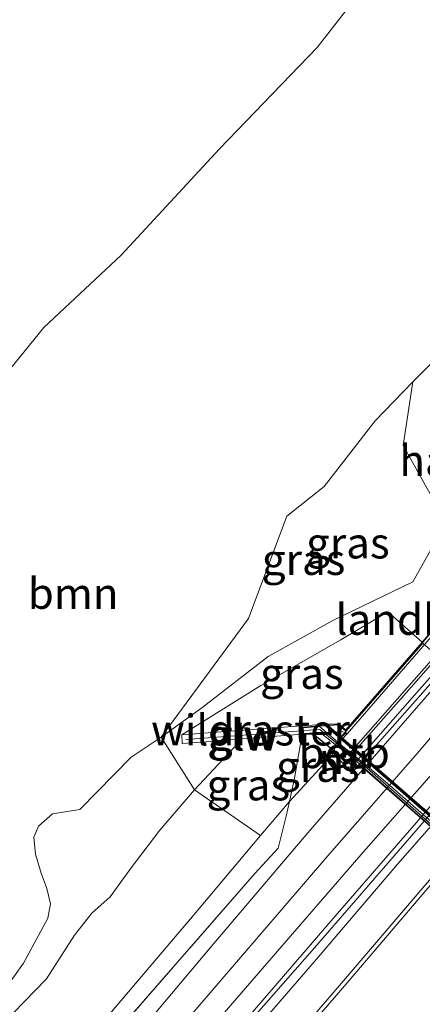
# Model space of a CAD drawing. Units: metres. Extents: x 179994 to 190000, y 320436 to 325002.
# Drawn here: x 180447 to 180479, y 323150 to 323230 of the extents above; entities that cross this region are included whole.
import ezdxf
from ezdxf.enums import TextEntityAlignment as Align

# ---------------------------------------------------------------- set-up
doc = ezdxf.new("R2010")
doc.units = ezdxf.units.M
doc.linetypes.add('IE-TERREINAFSCHEIDING', pattern=[10, 8, -2])
doc.linetypes.add('VW-3-9_STREEP', pattern=[12, 3, -9])
for name, color, linetype, lineweight in [('B-ME-AL-OVERIG-GV-B6', 7, 'BV-GELEIDERAIL', 18), ('B-ME-BV-GELEIDECONSTRUCTIE-BARRIER-L-B1', 213, 'BV-STEPBARRIER', 18), ('B-ME-GR-BOOM-GV-B6', 93, 'Continuous', 18), ('B-ME-GW-KRUINLIJN-L-B1', 93, 'Continuous', 18), ('B-ME-GW-TEENLIJN-L-B1', 93, 'Continuous', 18), ('B-ME-IE-GRASLAND-GV-B6', 93, 'Continuous', 18), ('B-ME-IE-GRASLAND-GV-B7', 93, 'Continuous', 18), ('B-ME-IE-GRONDWERKLIJN-GROND_INGERICHT-GV-B6', 253, 'Continuous', 18), ('B-ME-IE-TERREINAFSCHEIDING-RASTERHEKWERK-L-B1', 8, 'IE-TERREINAFSCHEIDING', 18), ('B-ME-KW-ECODUCT-GV-B7', 10, 'Continuous', 25), ('B-ME-KW-GELUIDSWERING-GV-B6', 8, 'Continuous', 18), ('B-ME-KW-GELUIDSWERING-GV-B7', 8, 'Continuous', 18), ('B-ME-KW-LANDHOOFD-GV-B6', 173, 'Continuous', 18), ('B-ME-KW-SCHERM-L-B1', 8, 'Continuous', 18), ('B-ME-KW-SCHERM-L-B2', 8, 'Continuous', 18), ('B-ME-MW-MUUR-GV-B6', 8, 'IE-TERREINAFSCHEIDING-KUNSTMATIG', 18), ('B-ME-MW-MUUR-GV-B7', 10, 'Continuous', 25), ('B-ME-MW-MUUR-L-B1', 8, 'IE-TERREINAFSCHEIDING-KUNSTMATIG', 18), ('B-ME-MW-MUUR-L-B2', 10, 'Continuous', 25), ('B-ME-OB-BEKLEDING-GV-B6', 253, 'Continuous', 18), ('B-ME-VH-VERH_SOORT-BETON-OVERIG-GV-B6', 8, 'IE-TERREINAFSCHEIDING-NATUURLIJK-HOUTWAL', 18), ('B-ME-VH-VERH_SOORT-BITUMEN-GV-B6', 8, 'IE-TERREINAFSCHEIDING-NATUURLIJK-HOUTWAL', 18), ('B-ME-VH-VERH_SOORT-KLINKERS-GV-B6', 8, 'IE-TERREINAFSCHEIDING-NATUURLIJK-HOUTWAL', 18), ('B-ME-VW-MARKERING-39STREEP-015-L-B1', 255, 'VW-3-9_STREEP', 18), ('B-ME-VW-MARKERING-STREEP-015-L-B1', 7, 'Continuous', 18)]:
    doc.layers.add(name, color=color, linetype=linetype, lineweight=lineweight)
doc.styles.add('NLCS-ISO', font='NLCS-ISO.TTF')
doc.linetypes.add('BV-GELEIDERAIL', pattern='A,10,-3,[108,NLCS.SHX,S=1,R=0,X=0,Y=0],-3', length=16)
doc.linetypes.add('BV-STEPBARRIER', pattern='A,1,-1,[16,NLCS.SHX,S=1,R=0,X=-1,Y=0],1', length=3)
doc.linetypes.add('IE-TERREINAFSCHEIDING-KUNSTMATIG', pattern='A,4,[82,NLCS.SHX,S=0.75,R=90,X=0,Y=0],4,-2', length=10)
doc.linetypes.add('IE-TERREINAFSCHEIDING-NATUURLIJK-HOUTWAL', pattern='A,7,-1.5,[67,NLCS.SHX,S=0.75,R=45,X=0,Y=0],-1.5,7,-1.5,[70,NLCS.SHX,S=0.75,R=0,X=0,Y=0],-1.5', length=20)

msp = doc.modelspace()

# ---------------------------------------------------------------- linework, layer by layer
at = {"layer": 'B-ME-BV-GELEIDECONSTRUCTIE-BARRIER-L-B1'}
msp.add_polyline3d([(180520.013, 323212.373, 98.811), (180518.121, 323210.213, 98.659), (180511.542, 323202.679, 98.177), (180504.986, 323195.128, 97.66), (180491.816, 323180.088, 96.696), (180485.25, 323172.545, 96.207), (180478.748, 323164.945, 95.688), (180472.207, 323157.381, 95.236), (180465.68, 323149.803, 94.722), (180459.154, 323142.226, 94.21), (180446.059, 323127.111, 93.226), (180432.973, 323111.987, 92.2), (180426.42, 323104.433, 91.701), (180419.868, 323096.879, 91.176), (180413.335, 323089.307, 90.669), (180400.271, 323074.164, 89.648), (180391.675, 323064.292, 89.018), (180385.144, 323056.717, 88.512), (180378.75, 323049.028, 88.017), (180366.038, 323033.588, 87.019), (180353.333, 323018.142, 86.027)], dxfattribs=at)
at = {"layer": 'B-ME-GR-BOOM-GV-B6'}
for points in [[(180442.787, 323197.903, 92.292), (180448.619, 323205.05, 92.726), (180454.871, 323210.901, 92.872), (180462.84, 323219.524, 93.186), (180470.746, 323227.735, 93.674), (180476.098, 323234.617, 93.78), (180498.083, 323222.733, 104.192), (180496.881, 323220.714, 105.846), (180494.207, 323215.795, 105.009), (180491.474, 323211.209, 103.915), (180488.709, 323208.051, 103.314), (180486.994, 323207.603, 103.094)], [(180486.994, 323207.603, 103.094), (180481.977, 323204.149, 102.431), (180478.476, 323200.661, 101.339), (180475.441, 323197.49, 99.694), (180471.299, 323192.171, 97.812), (180468.277, 323189.787, 98.505), (180465.18, 323181.477, 98.947), (180458.105, 323171.866, 98.776), (180455.675, 323170.244, 98.137), (180451.544, 323166.022, 98.219), (180449.324, 323165.66, 98.165), (180448.181, 323164.657, 98.161), (180447.808, 323163.787, 98.134), (180447.938, 323162.414, 98.023), (180448.399, 323160.87, 97.892), (180448.864, 323159.615, 97.631), (180449.152, 323158.382, 97.317), (180448.946, 323157.222, 96.887), (180448.197, 323155.82, 96.852), (180446.969, 323153.586, 96.902), (180445.526, 323151.533, 96.971)], [(180445.526, 323151.533, 96.971), (180446.969, 323153.586, 96.902), (180448.197, 323155.82, 96.852), (180448.946, 323157.222, 96.887), (180449.152, 323158.382, 97.317), (180448.864, 323159.615, 97.631), (180448.399, 323160.87, 97.892), (180447.938, 323162.414, 98.023), (180447.808, 323163.787, 98.134), (180448.181, 323164.657, 98.161), (180449.324, 323165.66, 98.165), (180451.544, 323166.022, 98.219), (180455.675, 323170.244, 98.137), (180458.105, 323171.866, 98.776), (180460.809, 323167.6, 98.817), (180458.017, 323164.332, 98.706), (180455.675, 323161.292, 98.426), (180453.988, 323158.95, 97.992), (180452.493, 323157.633, 97.048), (180451.095, 323155.838, 97.048), (180448.842, 323152.302, 97.152), (180444.295, 323147.675, 97.075)], [(180460.809, 323167.6, 98.817), (180466.157, 323163.906, 94.17), (180460.781, 323157.524, 93.236), (180448.609, 323143.187, 92.453), (180443.624, 323137.372, 92.035), (180438.496, 323131.797, 91.705), (180430.838, 323131.803, 95.409), (180432.64, 323134.102, 95.82), (180435.71, 323137.858, 96.242), (180440.107, 323143.004, 96.791), (180444.295, 323147.675, 97.075), (180448.842, 323152.302, 97.152), (180451.095, 323155.838, 97.048), (180452.493, 323157.633, 97.048), (180453.988, 323158.95, 97.992), (180455.675, 323161.292, 98.426), (180458.017, 323164.332, 98.706), (180460.809, 323167.6, 98.817)], [(180438.496, 323131.797, 91.705), (180443.624, 323137.372, 92.035), (180448.609, 323143.187, 92.453), (180460.781, 323157.524, 93.236), (180466.157, 323163.906, 94.17), (180468.502, 323166.67, 94.206), (180468.236, 323165.476, 94.159), (180467.581, 323162.9, 93.948), (180465.689, 323160.823, 93.704), (180452.428, 323145.599, 92.776), (180442.577, 323134.06, 91.962), (180440.578, 323131.84, 91.866), (180438.496, 323131.797, 91.705)]]:
    msp.add_polyline3d(points, dxfattribs=at)
at = {"layer": 'B-ME-GW-KRUINLIJN-L-B1'}
for points in [[(180455.675, 323170.244, 98.137), (180458.105, 323171.866, 98.776), (180461.405, 323174.265, 99.42), (180466.785, 323178.398, 99.937), (180472.019, 323181.334, 100.77), (180478.485, 323184.445, 101.677), (180481.184, 323189.256, 101.91), (180477.7, 323195.496, 101.062), (180478.476, 323200.661, 101.339)], [(180430.838, 323131.803, 95.409), (180432.64, 323134.102, 95.82), (180435.71, 323137.858, 96.242), (180440.107, 323143.004, 96.791), (180444.295, 323147.675, 97.075), (180448.842, 323152.302, 97.152), (180451.095, 323155.838, 97.048), (180452.493, 323157.633, 97.048), (180453.988, 323158.95, 97.992), (180455.675, 323161.292, 98.426), (180458.017, 323164.332, 98.706), (180460.809, 323167.6, 98.817), (180464.668, 323171.733, 98.825)], [(180445.526, 323151.533, 96.971), (180446.969, 323153.586, 96.902), (180448.197, 323155.82, 96.852), (180448.946, 323157.222, 96.887), (180449.152, 323158.382, 97.317), (180448.864, 323159.615, 97.631), (180448.399, 323160.87, 97.892), (180447.938, 323162.414, 98.023), (180447.808, 323163.787, 98.134), (180448.181, 323164.657, 98.161), (180449.324, 323165.66, 98.165), (180451.544, 323166.022, 98.219), (180455.675, 323170.244, 98.137)]]:
    msp.add_polyline3d(points, dxfattribs=at)
at = {"layer": 'B-ME-GW-TEENLIJN-L-B1'}
for points in [[(180518.862, 323212.845, 97.649), (180513.681, 323207.274, 97.136), (180504.56, 323196.61, 96.418), (180496.669, 323187.697, 95.8), (180486.1, 323175.804, 95.01), (180474.126, 323162.168, 94.035), (180463.717, 323150.14, 93.225), (180451.819, 323136.221, 92.3), (180440.36, 323122.844, 91.417), (180427.906, 323107.878, 90.404), (180416.569, 323094.08, 89.574), (180413.689, 323090.477, 89.386), (180412.328, 323088.688, 89.379), (180411.299, 323086.842, 89.39)], [(180438.496, 323131.797, 91.705), (180443.624, 323137.372, 92.035), (180448.609, 323143.187, 92.453), (180460.781, 323157.524, 93.236), (180466.157, 323163.906, 94.17), (180468.502, 323166.67, 94.206), (180472.107, 323170.606, 94.311), (180472.14, 323170.748, 94.321), (180472.14, 323170.851, 94.333), (180472.169, 323171.039, 94.323), (180472.248, 323171.313, 94.301), (180472.523, 323171.702, 94.263), (180473.089, 323172.216, 94.313)]]:
    msp.add_polyline3d(points, dxfattribs=at)
at = {"layer": 'B-ME-IE-GRASLAND-GV-B6'}
for points in [[(180356.751, 323024.253, 84.845), (180363.938, 323032.945, 85.556), (180372.317, 323043.146, 86.281), (180382.986, 323056.096, 87.114), (180392.228, 323067.475, 87.866), (180402.073, 323079.406, 88.603), (180409.719, 323088.725, 89.271), (180416.772, 323097.323, 89.724), (180427.955, 323110.899, 90.619), (180438.401, 323123.429, 91.467), (180450.976, 323138.267, 92.442), (180460.762, 323149.631, 93.217), (180471.605, 323162.267, 94.05), (180478.851, 323170.554, 94.614), (180488.795, 323182.237, 95.394), (180498.663, 323193.1, 96.096), (180505.25, 323200.677, 96.599), (180510.384, 323206.603, 97.048), (180516.566, 323213.692, 97.63)], [(180516.566, 323213.692, 97.63), (180518.862, 323212.845, 97.649), (180513.681, 323207.274, 97.136), (180504.56, 323196.61, 96.418), (180496.669, 323187.697, 95.8), (180486.1, 323175.804, 95.01), (180474.126, 323162.168, 94.035), (180463.717, 323150.14, 93.225), (180451.819, 323136.221, 92.3), (180440.36, 323122.844, 91.417), (180427.906, 323107.878, 90.404), (180416.569, 323094.08, 89.574)], [(180518.862, 323212.845, 97.649), (180520.051, 323212.357, 97.877), (180521.0919, 323211.9298, 97.9501), (180517.62, 323207.933, 97.672), (180509.616, 323198.783, 97.073), (180501.783, 323189.737, 96.498), (180493.9, 323180.69, 95.942), (180486.011, 323171.577, 95.38), (180477.285, 323161.618, 94.702), (180470.681, 323153.9, 94.177), (180462.557, 323144.51, 93.586), (180454.542, 323135.235, 92.963), (180451.962, 323132.302, 92.72), (180448.511, 323128.277, 92.536), (180439.875, 323118.27, 91.89), (180430.921, 323108.082, 91.167), (180423.876, 323099.873, 90.561), (180415.739, 323090.437, 89.92)], [(180416.569, 323094.08, 89.574), (180427.906, 323107.878, 90.404), (180440.36, 323122.844, 91.417), (180451.819, 323136.221, 92.3), (180463.717, 323150.14, 93.225), (180474.126, 323162.168, 94.035), (180486.1, 323175.804, 95.01), (180496.669, 323187.697, 95.8), (180504.56, 323196.61, 96.418), (180513.681, 323207.274, 97.136), (180518.862, 323212.845, 97.649)], [(180486.511, 323187.949, 102.318), (180479.232, 323179.568, 101.724), (180476.451, 323182.02, 101.541), (180472.665, 323179.751, 101.076), (180466.172, 323176.05, 100.134), (180459.775, 323172.056, 98.924), (180459.805, 323171.355, 99.21), (180462.912, 323171.592, 99.713), (180463.448, 323171.637, 99.442), (180464.668, 323171.733, 98.825), (180460.809, 323167.6, 98.817), (180458.105, 323171.866, 98.776), (180461.405, 323174.265, 99.42), (180466.785, 323178.398, 99.937), (180472.019, 323181.334, 100.77), (180478.485, 323184.445, 101.677), (180481.184, 323189.256, 101.91), (180477.7, 323195.496, 101.062), (180478.476, 323200.661, 101.339), (180481.977, 323204.149, 102.431)], [(180458.105, 323171.866, 98.776), (180465.18, 323181.477, 98.947), (180468.277, 323189.787, 98.505), (180471.299, 323192.171, 97.812), (180475.441, 323197.49, 99.694), (180478.476, 323200.661, 101.339), (180477.7, 323195.496, 101.062), (180481.184, 323189.256, 101.91), (180478.485, 323184.445, 101.677), (180472.019, 323181.334, 100.77), (180466.785, 323178.398, 99.937), (180461.405, 323174.265, 99.42), (180458.105, 323171.866, 98.776)], [(180479.232, 323179.568, 101.724), (180473.062, 323172.464, 100.908), (180472.497, 323172.953, 100.908), (180471.566, 323172.917, 100.681), (180469.503, 323172.789, 100.775), (180465.864, 323172.528, 99.934), (180459.775, 323172.056, 98.924), (180466.172, 323176.05, 100.134), (180472.665, 323179.751, 101.076), (180476.451, 323182.02, 101.541), (180479.232, 323179.568, 101.724)], [(180452.428, 323145.599, 92.776), (180465.689, 323160.823, 93.704), (180467.581, 323162.9, 93.948), (180468.236, 323165.476, 94.159), (180468.502, 323166.67, 94.206), (180472.107, 323170.606, 94.311), (180472.24, 323170.327, 94.299), (180472.512, 323170.06, 94.322), (180473.145, 323169.456, 94.369), (180473.494, 323169.448, 94.444), (180473.458, 323169.312, 94.435), (180473.513, 323169.182, 94.428), (180473.624, 323169.154, 94.435), (180473.747, 323169.199, 94.443), (180479.485, 323175.71, 94.856)], [(180479.331, 323174.885, 94.718), (180469.983, 323164.141, 94.073), (180462.077, 323154.812, 93.413), (180452.856, 323143.815, 92.791)], [(180460.809, 323167.6, 98.817), (180464.668, 323171.733, 98.825), (180467.108, 323171.92, 97.349), (180469.54, 323172.109, 95.795), (180468.921, 323168.555, 94.728), (180468.502, 323166.67, 94.206), (180466.157, 323163.906, 94.17), (180460.809, 323167.6, 98.817)], [(180472.107, 323170.606, 94.311), (180468.502, 323166.67, 94.206), (180468.921, 323168.555, 94.728), (180469.54, 323172.109, 95.795), (180470.972, 323172.184, 95.286), (180472.68, 323172.337, 94.844), (180473.089, 323172.216, 94.313), (180472.523, 323171.702, 94.263), (180472.248, 323171.313, 94.301), (180472.169, 323171.039, 94.323), (180472.14, 323170.851, 94.333), (180472.14, 323170.748, 94.321), (180472.107, 323170.606, 94.311)]]:
    msp.add_polyline3d(points, dxfattribs=at)
at = {"layer": 'B-ME-IE-GRASLAND-GV-B7'}
msp.add_polyline3d([(180479.307, 323179.502, 101.729), (180484.546, 323174.887, 102.013), (180491.582, 323168.695, 102.152), (180495.909, 323164.778, 102.241), (180500.576, 323160.664, 102.267), (180494.147, 323153.239, 100.763), (180490.076, 323156.789, 100.713), (180477.002, 323168.144, 100.697), (180472.698, 323171.893, 100.648), (180479.307, 323179.502, 101.729)], dxfattribs=at)
at = {"layer": 'B-ME-IE-GRONDWERKLIJN-GROND_INGERICHT-GV-B6'}
msp.add_polyline3d([(180476.098, 323234.617, 93.78), (180470.746, 323227.735, 93.674), (180462.84, 323219.524, 93.186), (180454.871, 323210.901, 92.872), (180448.619, 323205.05, 92.726), (180442.787, 323197.903, 92.292)], dxfattribs=at)
at = {"layer": 'B-ME-IE-TERREINAFSCHEIDING-RASTERHEKWERK-L-B1'}
for points in [[(180459.775, 323172.056, 98.924), (180466.172, 323176.05, 100.134), (180472.665, 323179.751, 101.076), (180476.451, 323182.02, 101.541), (180479.232, 323179.568, 101.724)], [(180471.566, 323172.917, 100.681), (180469.503, 323172.789, 100.775), (180465.864, 323172.528, 99.934), (180459.775, 323172.056, 98.924), (180459.805, 323171.355, 99.21)], [(180465.689, 323160.823, 93.704), (180467.581, 323162.9, 93.948), (180468.236, 323165.476, 94.159), (180468.502, 323166.67, 94.206), (180468.921, 323168.555, 94.728), (180469.54, 323172.109, 95.795)], [(180465.689, 323160.823, 93.704), (180452.428, 323145.599, 92.776), (180442.577, 323134.06, 91.962), (180440.578, 323131.84, 91.866), (180438.496, 323131.797, 91.705), (180430.838, 323131.803, 95.409), (180429.054, 323131.714, 95.397), (180419.934, 323120.522, 94.802), (180407.995, 323105.05, 93.747), (180396.997, 323090.621, 92.307), (180386.929, 323077.344, 91.022), (180377.875, 323065.425, 89.11), (180367.074, 323051.108, 87.321), (180363.538, 323046.419, 86.269), (180360.882, 323042.897, 85.479)]]:
    msp.add_polyline3d(points, dxfattribs=at)
at = {"layer": 'B-ME-KW-ECODUCT-GV-B7'}
msp.add_polyline3d([(180483.099, 323161.855, 100.891), (180478.21, 323166.125, 100.882), (180474.183, 323169.642, 100.869), (180473.889, 323169.301, 100.869), (180470.427, 323172.117, 100.668), (180469.589, 323172.132, 100.661), (180469.559, 323172.684, 100.756), (180470.957, 323172.791, 100.908), (180472.48, 323172.902, 100.684), (180473.067, 323172.394, 100.686), (180488.418, 323190.069, 102.116)], dxfattribs=at)
at = {"layer": 'B-ME-KW-GELUIDSWERING-GV-B6'}
msp.add_polyline3d([(180464.668, 323171.733, 98.825), (180463.448, 323171.637, 99.442), (180462.912, 323171.592, 99.713), (180459.805, 323171.355, 99.21), (180459.775, 323172.056, 98.924), (180465.864, 323172.528, 99.934), (180469.503, 323172.789, 100.775), (180469.54, 323172.109, 95.795), (180467.108, 323171.92, 97.349), (180464.668, 323171.733, 98.825)], dxfattribs=at)
at = {"layer": 'B-ME-KW-GELUIDSWERING-GV-B7'}
msp.add_polyline3d([(180474.412, 323169.857, 100.937), (180476.636, 323167.976, 100.953), (180483.327, 323162.121, 100.974), (180491.901, 323154.633, 100.949), (180493.278, 323153.351, 100.918), (180495.21, 323151.648, 100.93), (180495.317, 323150.307, 100.918), (180494.872, 323150.268, 100.82), (180494.825, 323151.087, 100.837), (180494.787, 323151.719, 100.837), (180491.838, 323154.356, 100.874), (180489.686, 323156.22, 100.886), (180483.132, 323161.893, 100.891), (180478.243, 323166.163, 100.882), (180474.178, 323169.713, 100.869), (180470.98, 323172.252, 100.668), (180469.636, 323172.184, 100.661), (180469.612, 323172.638, 100.761), (180470.94, 323172.74, 100.908), (180472.952, 323171.017, 100.91), (180474.412, 323169.857, 100.937)], dxfattribs=at)
at = {"layer": 'B-ME-KW-LANDHOOFD-GV-B6'}
msp.add_polyline3d([(180488.665, 323190.005, 95.391), (180484.22, 323184.899, 95.03), (180477.535, 323177.2, 94.528), (180473.165, 323172.151, 94.213), (180473.089, 323172.216, 94.313), (180472.68, 323172.337, 94.844), (180470.972, 323172.184, 95.286), (180469.54, 323172.109, 95.795), (180469.503, 323172.789, 100.775), (180471.566, 323172.917, 100.681), (180472.497, 323172.953, 100.908), (180473.062, 323172.464, 100.908), (180479.232, 323179.568, 101.724), (180486.511, 323187.949, 102.318), (180487.556, 323189.152, 102.265), (180488.348, 323190.064, 102.011), (180487.639, 323190.68, 102.011), (180487.618, 323191.745, 101.793), (180487.541, 323193.48, 101.674), (180488.191, 323193.518, 97.61), (180488.269, 323192.259, 96.946), (180488.441, 323190.444, 95.988), (180488.514, 323190.136, 95.691), (180488.665, 323190.005, 95.391)], dxfattribs=at)
at = {"layer": 'B-ME-KW-SCHERM-L-B1'}
msp.add_line((180469.475, 323172.389, 103.244), (180460.108, 323171.694, 101.974), dxfattribs=at)
at = {"layer": 'B-ME-KW-SCHERM-L-B2'}
msp.add_polyline3d([(180495.092, 323150.338, 103.435), (180494.995, 323151.679, 103.439), (180489.735, 323156.338, 103.458), (180483.159, 323162.034, 103.468), (180474.339, 323169.759, 103.449), (180470.947, 323172.498, 103.443), (180469.674, 323172.404, 103.27)], dxfattribs=at)
at = {"layer": 'B-ME-MW-MUUR-GV-B6'}
msp.add_polyline3d([(180473.5347, 323170.291, 93.8587), (180473.5973, 323170.1949, 93.8996), (180473.5235, 323170.0808, 93.983), (180473.3018, 323169.8564, 94.153), (180473.2509, 323169.8102, 94.205), (180473.2185, 323169.765, 94.356), (180473.184, 323169.7282, 94.349), (180472.699, 323170.174, 94.349), (180472.735, 323170.214, 94.349), (180472.758, 323170.251, 94.177), (180472.816, 323170.302, 94.149), (180473.1415, 323170.6538, 93.9324), (180473.2366, 323170.5746, 93.907), (180472.859, 323170.199, 93.828), (180473.172, 323169.912, 93.845), (180473.5347, 323170.291, 93.8587)], dxfattribs=at)
at = {"layer": 'B-ME-MW-MUUR-GV-B7'}
msp.add_polyline3d([(180472.698, 323171.893, 100.648), (180477.002, 323168.144, 100.697), (180490.076, 323156.789, 100.713), (180494.147, 323153.239, 100.763), (180495.16, 323152.356, 100.816), (180495.181, 323152.167, 100.812), (180489.967, 323156.679, 100.71), (180483.408, 323162.368, 100.725), (180476.885, 323168.033, 100.699), (180471.424, 323172.795, 100.686), (180471.642, 323172.813, 100.683), (180472.698, 323171.893, 100.648)], dxfattribs=at)
at = {"layer": 'B-ME-MW-MUUR-L-B1'}
for points in [[(180487.433, 323174.355, 95.459), (180470.526, 323154.805, 94.172), (180463.109, 323146.359, 93.593), (180450.805, 323132.064, 92.623), (180442.263, 323122.111, 91.981), (180429.351, 323107.251, 90.958), (180415.735, 323091.528, 89.915), (180403.501, 323077.253, 88.998), (180393.141, 323065.339, 88.175), (180387.689, 323059.017, 87.747), (180383.555, 323054.189, 87.466), (180377.355, 323046.733, 86.981), (180370.777, 323038.688, 86.423), (180362.911, 323029.168, 85.902), (180336.411, 322997.007, 83.713), (180321.434, 322978.758, 82.506), (180307.083, 322961.163, 81.366), (180299.989, 322952.484, 80.786)], [(180473.1672, 323170.6324, 93.9431), (180472.8395, 323170.2825, 94.147), (180472.786, 323170.2325, 94.162), (180472.7405, 323170.168, 94.3485), (180473.1749, 323169.7767, 94.3525), (180473.2299, 323169.8341, 94.1805), (180473.2769, 323169.8797, 94.153), (180473.4958, 323170.1224, 93.983), (180473.5759, 323170.2518, 93.8921)]]:
    msp.add_polyline3d(points, dxfattribs=at)
at = {"layer": 'B-ME-MW-MUUR-L-B2'}
msp.add_polyline3d([(180495.108, 323152.309, 101.866), (180476.945, 323168.088, 101.847), (180471.585, 323172.757, 101.833)], dxfattribs=at)
at = {"layer": 'B-ME-OB-BEKLEDING-GV-B6'}
msp.add_polyline3d([(180473.165, 323172.151, 94.213), (180472.721, 323171.664, 94.186), (180472.629, 323171.498, 94.175), (180472.667, 323171.049, 94.059), (180473.1415, 323170.6538, 93.9324), (180472.816, 323170.302, 94.149), (180472.758, 323170.251, 94.177), (180472.735, 323170.214, 94.349), (180472.699, 323170.174, 94.349), (180473.184, 323169.7282, 94.349), (180473.2185, 323169.765, 94.356), (180473.2509, 323169.8102, 94.205), (180473.3018, 323169.8564, 94.153), (180473.5235, 323170.0808, 93.983), (180473.5973, 323170.1949, 93.8996), (180473.5347, 323170.291, 93.8587), (180473.46, 323170.398, 93.876), (180473.9255, 323169.9365, 94.4738), (180473.494, 323169.448, 94.444), (180473.145, 323169.456, 94.369), (180472.512, 323170.06, 94.322), (180472.24, 323170.327, 94.299), (180472.107, 323170.606, 94.311), (180472.14, 323170.748, 94.321), (180472.14, 323170.851, 94.333), (180472.169, 323171.039, 94.323), (180472.248, 323171.313, 94.301), (180472.523, 323171.702, 94.263), (180473.089, 323172.216, 94.313), (180473.165, 323172.151, 94.213)], dxfattribs=at)
at = {"layer": 'B-ME-VH-VERH_SOORT-BETON-OVERIG-GV-B6'}
for points in [[(180490.236, 323189.737, 95.079), (180490.158, 323189.817, 95.115), (180490.52, 323190.219, 95.074), (180490.833, 323189.94, 95.078), (180490.473, 323189.562, 95.049), (180490.371, 323189.593, 95.08), (180485.236, 323183.775, 94.677), (180478.745, 323176.39, 94.202), (180473.46, 323170.398, 93.876), (180473.5347, 323170.291, 93.8587), (180473.172, 323169.912, 93.845), (180472.859, 323170.199, 93.828), (180473.2366, 323170.5746, 93.907), (180473.319, 323170.506, 93.885), (180478.603, 323176.533, 94.199), (180485.06, 323183.869, 94.674), (180490.236, 323189.737, 95.079)], [(180491.438, 323189.832, 95.761), (180491.569, 323189.882, 95.768), (180491.679, 323189.843, 95.771), (180491.728, 323189.726, 95.774), (180491.691, 323189.59, 95.771), (180485.964, 323183.067, 95.318), (180479.485, 323175.71, 94.856), (180473.747, 323169.199, 94.443), (180473.624, 323169.154, 94.435), (180473.513, 323169.182, 94.428), (180473.458, 323169.312, 94.435), (180473.494, 323169.448, 94.444), (180473.9255, 323169.9365, 94.4738), (180479.222, 323175.943, 94.861), (180485.71, 323183.312, 95.316), (180490.8007, 323189.1079, 95.712), (180491.438, 323189.832, 95.761)]]:
    msp.add_polyline3d(points, dxfattribs=at)
at = {"layer": 'B-ME-VH-VERH_SOORT-BITUMEN-GV-B6'}
for points in [[(180357.023, 323028.822, 85.06), (180365.216, 323038.769, 85.763), (180371.76, 323046.775, 86.304), (180378.332, 323054.753, 86.868), (180386.511, 323064.599, 87.509), (180396.358, 323076.429, 88.292), (180408.197, 323090.741, 89.217), (180417.705, 323102.246, 89.951), (180427.749, 323114.337, 90.718), (180437.019, 323125.46, 91.517), (180445.032, 323134.904, 92.081), (180452.856, 323143.815, 92.791), (180462.077, 323154.812, 93.413), (180469.983, 323164.141, 94.073), (180479.331, 323174.885, 94.718), (180490.08, 323187.291, 95.574), (180499.156, 323197.518, 96.292), (180507.063, 323206.659, 96.86), (180514.155, 323214.92, 97.533), (180516.566, 323213.692, 97.63)], [(180516.566, 323213.692, 97.63), (180510.384, 323206.603, 97.048), (180505.25, 323200.677, 96.599), (180498.663, 323193.1, 96.096), (180488.795, 323182.237, 95.394), (180478.851, 323170.554, 94.614), (180471.605, 323162.267, 94.05), (180460.762, 323149.631, 93.217), (180450.976, 323138.267, 92.442), (180438.401, 323123.429, 91.467), (180427.955, 323110.899, 90.619), (180416.772, 323097.323, 89.724), (180409.719, 323088.725, 89.271), (180402.073, 323079.406, 88.603), (180392.228, 323067.475, 87.866), (180382.986, 323056.096, 87.114), (180372.317, 323043.146, 86.281), (180363.938, 323032.945, 85.556), (180356.751, 323024.253, 84.845)], [(180462.557, 323144.51, 93.586), (180470.681, 323153.9, 94.177), (180477.285, 323161.618, 94.702), (180486.011, 323171.577, 95.38), (180493.9, 323180.69, 95.942), (180501.783, 323189.737, 96.498), (180509.616, 323198.783, 97.073), (180517.62, 323207.933, 97.672), (180521.0919, 323211.9298, 97.9501), (180531.1645, 323205.9035, 97.9395), (180526.197, 323200.27, 97.552), (180518.369, 323191.409, 96.927), (180510.423, 323182.268, 96.35), (180502.577, 323173.218, 95.732), (180494.921, 323164.468, 95.211), (180486.655, 323155.07, 94.516), (180479.274, 323146.65, 94.023)]]:
    msp.add_polyline3d(points, dxfattribs=at)
at = {"layer": 'B-ME-VH-VERH_SOORT-KLINKERS-GV-B6'}
for points in [[(180488.665, 323190.005, 95.391), (180489.09, 323190.381, 95.388), (180489.246, 323190.463, 95.375), (180489.425, 323190.497, 95.362), (180490.08, 323189.914, 95.165), (180490.158, 323189.817, 95.115), (180490.236, 323189.737, 95.079), (180485.06, 323183.869, 94.674), (180478.603, 323176.533, 94.199), (180473.319, 323170.506, 93.885), (180473.2366, 323170.5746, 93.907), (180473.1415, 323170.6538, 93.9324), (180472.667, 323171.049, 94.059), (180472.629, 323171.498, 94.175), (180472.721, 323171.664, 94.186), (180473.165, 323172.151, 94.213), (180477.535, 323177.2, 94.528), (180484.22, 323184.899, 95.03), (180488.665, 323190.005, 95.391)], [(180490.8007, 323189.1079, 95.712), (180485.71, 323183.312, 95.316), (180479.222, 323175.943, 94.861), (180473.9255, 323169.9365, 94.4738), (180473.46, 323170.398, 93.876), (180478.745, 323176.39, 94.202), (180485.236, 323183.775, 94.677), (180490.371, 323189.593, 95.08), (180490.8007, 323189.1079, 95.712)]]:
    msp.add_polyline3d(points, dxfattribs=at)
at = {"layer": 'B-ME-VW-MARKERING-39STREEP-015-L-B1'}
msp.add_polyline3d([(180526.7898, 323208.5208, 97.9696), (180522.588, 323203.632, 97.632), (180514.724, 323194.555, 97.03), (180506.874, 323185.477, 96.449), (180499.026, 323176.416, 95.857), (180491.269, 323167.375, 95.295), (180482.398, 323157.258, 94.608), (180475.576, 323149.256, 94.091), (180467.732, 323140.122, 93.48), (180459.907, 323131.069, 92.863), (180454.199, 323124.252, 92.386), (180444.64, 323112.716, 91.674), (180436.979, 323103.459, 91.078), (180429.369, 323094.203, 90.444), (180421.808, 323084.981, 89.849), (180414.23, 323075.7, 89.214), (180406.479, 323066.428, 88.705), (180398.898, 323057.137, 88.06), (180391.305, 323047.915, 87.447), (180383.709, 323038.63, 86.875), (180376.163, 323029.369, 86.229), (180368.566, 323020.069, 85.625), (180353.344, 323001.558, 84.367)], dxfattribs=at)
at = {"layer": 'B-ME-VW-MARKERING-STREEP-015-L-B1'}
for points in [[(180523.6519, 323210.3982, 97.9792), (180519.85, 323205.985, 97.674), (180511.835, 323196.741, 97.071), (180504.166, 323187.804, 96.5), (180496.28, 323178.747, 95.927), (180488.462, 323169.669, 95.363), (180479.711, 323159.656, 94.685), (180473.177, 323151.99, 94.184), (180464.936, 323142.463, 93.524), (180457.086, 323133.314, 92.927), (180454.499, 323130.299, 92.665)], [(180499.959, 323183.492, 96.209), (180495.995, 323178.917, 95.928), (180488.238, 323169.88, 95.368), (180479.455, 323159.867, 94.689), (180472.867, 323152.146, 94.19), (180464.735, 323142.678, 93.557), (180456.735, 323133.614, 92.897), (180454.118, 323130.63, 92.766), (180450.519, 323126.668, 92.485), (180441.636, 323116.763, 91.853), (180432.609, 323106.779, 91.148), (180425.264, 323098.626, 90.574), (180416.955, 323089.404, 89.936), (180409.354, 323080.756, 89.356), (180401.23, 323071.304, 88.74), (180393.381, 323062.012, 88.103), (180385.461, 323052.542, 87.547), (180378.382, 323043.956, 87.012), (180370.511, 323034.333, 86.359), (180362.879, 323024.988, 85.757), (180347.568, 323006.339, 84.477)]]:
    msp.add_polyline3d(points, dxfattribs=at)

# ---------------------------------------------------------------- texts
at = {"layer": 'B-ME-AL-OVERIG-GV-B6', "ltscale": 0.2, "style": 'NLCS-ISO'}
msp.add_text('hakhout', height=2.5, dxfattribs=at).set_placement((180484.0785, 323194.2792), align=Align.MIDDLE_CENTER)
at = {"layer": 'B-ME-GR-BOOM-GV-B6', "ltscale": 0.2, "style": 'NLCS-ISO'}
msp.add_text('bmn', height=2.5, dxfattribs=at).set_placement((180450.9904, 323183.5165), align=Align.MIDDLE_CENTER)
at = {"layer": 'B-ME-IE-GRASLAND-GV-B6', "ltscale": 0.2, "style": 'NLCS-ISO'}
for p in [(180473.2265, 323187.6015), (180469.6445, 323186.2635), (180469.5035, 323177.038), (180470.7955, 323169.5035), (180465.1745, 323168.0075)]:
    msp.add_text('gras', height=2.5, dxfattribs=at).set_placement(p, align=Align.MIDDLE_CENTER)
at = {"layer": 'B-ME-IE-TERREINAFSCHEIDING-RASTERHEKWERK-L-B1', "ltscale": 0.2, "style": 'NLCS-ISO'}
msp.add_text('wildraster', height=2.5, dxfattribs=at).set_placement((180465.3399, 323172.4585), align=Align.MIDDLE_CENTER)
at = {"layer": 'B-ME-KW-GELUIDSWERING-GV-B6', "ltscale": 0.2, "style": 'NLCS-ISO'}
msp.add_text('glw', height=2.5, dxfattribs=at).set_placement((180464.6507, 323172.0795), align=Align.MIDDLE_CENTER)
at = {"layer": 'B-ME-KW-LANDHOOFD-GV-B6', "ltscale": 0.2, "style": 'NLCS-ISO'}
msp.add_text('landhoofd', height=2.5, dxfattribs=at).set_placement((180480.4861, 323181.4133), align=Align.MIDDLE_CENTER)
at = {"layer": 'B-ME-KW-SCHERM-L-B1', "ltscale": 0.2, "style": 'NLCS-ISO'}
msp.add_text('glw', height=2.5, dxfattribs=at).set_placement((180464.7915, 323172.0415), align=Align.MIDDLE_CENTER)
at = {"layer": 'B-ME-MW-MUUR-GV-B6', "ltscale": 0.2, "style": 'NLCS-ISO'}
msp.add_text('mr', height=2.5, dxfattribs=at).set_placement((180473.1265, 323170.1635), align=Align.MIDDLE_CENTER)
at = {"layer": 'B-ME-MW-MUUR-L-B1', "ltscale": 0.2, "style": 'NLCS-ISO'}
msp.add_text('mr', height=2.5, dxfattribs=at).set_placement((180473.1005, 323170.1314), align=Align.MIDDLE_CENTER)
at = {"layer": 'B-ME-OB-BEKLEDING-GV-B6', "ltscale": 0.2, "style": 'NLCS-ISO'}
msp.add_text('betb', height=2.5, dxfattribs=at).set_placement((180472.9279, 323170.6174), align=Align.MIDDLE_CENTER)

doc.saveas('drawing.dxf')
